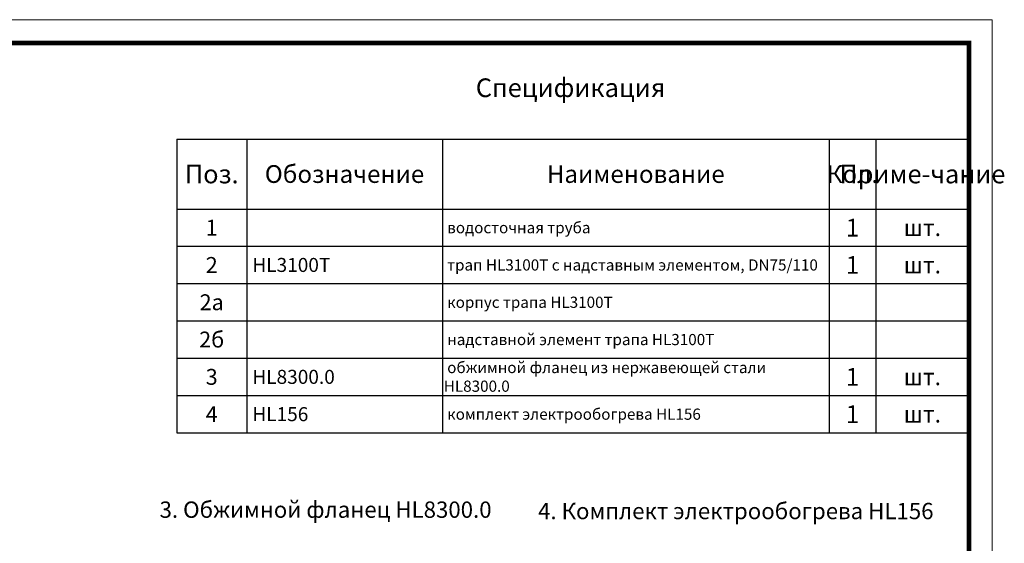
# Model space of a CAD drawing. Units: millimetres. Extents: x 2673 to 4786, y 0 to 1485.
# Drawn here: x 3729 to 4786, y 924 to 1485 of the extents above; entities that cross this region are included whole.
import ezdxf

# ---------------------------------------------------------------- set-up
doc = ezdxf.new("R2010")
doc.units = ezdxf.units.MM
doc.layers.add('Рамка', color=7, linetype='Continuous', lineweight=50)
doc.layers.add('текст', color=1, linetype='Continuous', lineweight=25)
doc.styles.add('ГОСТ 2.304', font='isocpeui.ttf')

# ---------------------------------------------------------------- blocks, each defined once
blk = doc.blocks.new('*T21')
at = {"layer": 'Рамка', "color": 0, "linetype": 'ByBlock', "lineweight": -2, "transparency": 16777216}
for p, q in [((0, 0), (850, 0)), ((0, 0), (0, -240)), ((75, 0), (75, -240)), ((285, 0), (285, -240)), ((700, 0), (700, -240)), ((750, 0), (750, -240)), ((850, 0), (850, -240)), ((0, -40), (850, -40)), ((0, -80), (850, -80)), ((0, -120), (850, -120)), ((0, -160), (850, -160)), ((0, -200), (850, -200)), ((0, -240), (850, -240))]:
    blk.add_line(p, q, dxfattribs=at)
at = {"layer": 'Рамка', "color": 0, "transparency": 16777216, "style": 'ГОСТ 2.304'}
for s, insert, char_height, width, attachment_point in [('{\\C1;1', (725, -20), 19, 47, 5), ('{\\C1;1', (37.5, -20), 17, 72, 5), ('{\\C1; водосточная труба}', (286.5, -20), 12, 412, 4), ('{\\C1;шт.}', (800, -20), 18, 97, 5), ('{\\C1;2', (37.5, -60), 17, 72, 5), ('{\\C1; HL3100Т}', (76.5, -60), 15, 207, 4), ('{\\C1;1', (725, -60), 19, 47, 5), ('\\A1;{\\C1; трап HL3100Т с надставным элементом, DN75/110}', (286.5, -60), 12, 412, 4), ('{\\C1;шт.}', (800, -60), 18, 97, 5), ('{\\C1;2а}', (37.5, -100), 17, 72, 5), ('{\\C1; корпус трапа HL3100Т}', (286.5, -100), 12, 412, 4), ('{\\C1;2б}', (37.5, -140), 17, 72, 5), ('{\\C1; надставной элемент трапа HL3100Т}', (286.5, -140), 12, 412, 4), ('{\\C1; обжимной фланец из нержавеющей стали HL8300.0}', (286.5, -180), 12, 412, 4), ('{\\C1;3}', (37.5, -180), 17, 72, 5), ('{\\C1; HL8300.0}', (76.5, -180), 15, 207, 4), ('{\\C1;1', (725, -180), 19, 47, 5), ('{\\C1;шт.}', (800, -180), 18, 97, 5), ('{\\C1;1', (725, -220), 19, 47, 5), ('{\\C1;4}', (37.5, -220), 17, 72, 5), ('{\\C1; HL156}', (76.5, -220), 15, 207, 4), ('{\\C1; комплект электрообогрева HL156}', (286.5, -220), 12, 412, 4), ('{\\C1;шт.}', (800, -220), 18, 97, 5)]:
    blk.add_mtext(s, dxfattribs=dict(at, insert=insert, char_height=char_height, width=width, attachment_point=attachment_point))
blk = doc.blocks.new('*T22')
at = {"layer": 'Рамка', "color": 0, "linetype": 'ByBlock', "lineweight": -2, "transparency": 16777216}
for p, q in [((0, 0), (850, 0)), ((0, 0), (0, -75)), ((75, 0), (75, -75)), ((285, 0), (285, -75)), ((700, 0), (700, -75)), ((750, 0), (750, -75)), ((850, 0), (850, -75)), ((0, -75), (850, -75))]:
    blk.add_line(p, q, dxfattribs=at)
at = {"layer": 'Рамка', "color": 0, "transparency": 16777216, "attachment_point": 5, "style": 'ГОСТ 2.304'}
for s, insert, char_height, width in [('{\\C1;Поз.}', (37.5, -37.5), 20, 72), ('{\\C1;Обозначение}', (180, -37.5), 19, 207), ('{\\C1;Наименование}', (492.5, -37.5), 19, 412), ('{\\C1;Кол.}', (725, -37.5), 19, 47), ('{\\C1;Приме-чание}', (800, -37.5), 20, 97)]:
    blk.add_mtext(s, dxfattribs=dict(at, insert=insert, char_height=char_height, width=width))

msp = doc.modelspace()

# ---------------------------------------------------------------- linework, layer by layer
at = {"layer": 'Рамка', "lineweight": 0}
msp.add_lwpolyline([(2672.932, 1485), (4772.932, 1485), (4772.932, 0), (2672.932, 0)], close=True, dxfattribs=at)
at = {"layer": 'Рамка', "ltscale": 3, "const_width": 5}
msp.add_lwpolyline([(2772.932, 25), (4747.932, 25), (4747.932, 1460), (2772.932, 1460)], close=True, dxfattribs=at)

# ---------------------------------------------------------------- block references
for name, p in [('*T22', (3897.932, 1357)), ('*T21', (3897.932, 1282))]:
    msp.add_blockref(name, p)

# ---------------------------------------------------------------- texts
at = {"layer": 'текст', "lineweight": 35, "style": 'ГОСТ 2.304'}
for s, height, p in [('Спецификация', 20, (4218.756, 1402.047)), ('3. Обжимной фланец НL8300.0', 17.5, (3879.483, 950.845)), ('4. Комплект электрообогрева НL156', 17.5, (4285.59, 949.356))]:
    msp.add_text(s, height=height, dxfattribs=at).set_placement(p)

doc.saveas('drawing.dxf')
